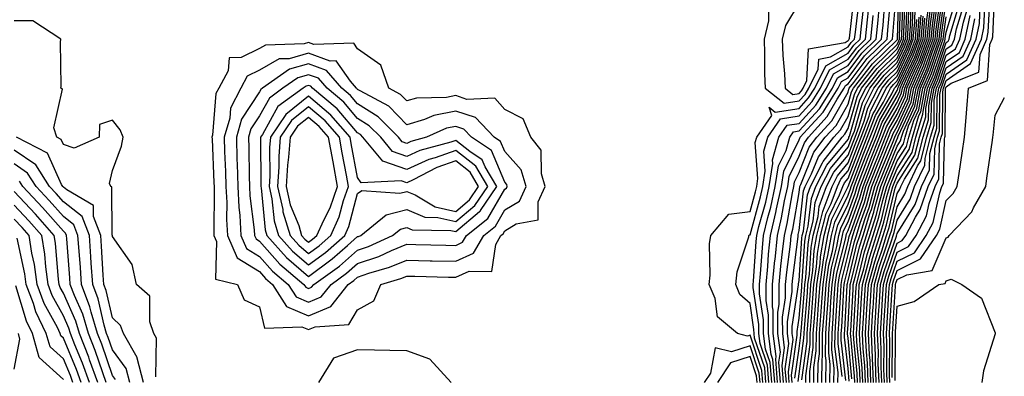
# Model space of a CAD drawing. Units: inches. Extents: x 955283 to 957923, y 7229258 to 7231898.
# Drawn here: x 957359 to 957560, y 7229573 to 7229646 of the extents above; entities that cross this region are included whole.
import ezdxf

# ---------------------------------------------------------------- set-up
doc = ezdxf.new("R2010")
doc.units = ezdxf.units.IN
doc.header["$MEASUREMENT"] = 0
doc.layers.add('Contour_95527229', color=7, linetype='Continuous', true_color=0x3ab8ee)

msp = doc.modelspace()

# ---------------------------------------------------------------- linework, layer by layer
at = {"layer": 'Contour_95527229'}
for points in [[(957513.67, 7229571.92, 3167), (957513.29, 7229576.68, 3167), (957513.37, 7229577.24, 3167), (957512.77, 7229581.92, 3167), (957512.76, 7229586.63, 3167), (957512.66, 7229587.31, 3167), (957512.65, 7229591.92, 3167), (957513.12, 7229596.85, 3167), (957513.15, 7229597.02, 3167), (957513.65, 7229601.92, 3167), (957514.5, 7229605.47, 3167), (957515.09, 7229608.96, 3167), (957515.73, 7229611.92, 3167), (957516.05, 7229613.92, 3167), (957518.05, 7229618.08, 3167), (957519.14, 7229620.83, 3167), (957520, 7229621.92, 3167), (957523.81, 7229626.16, 3167), (957525.81, 7229629.68, 3167), (957527.23, 7229631.92, 3167), (957527.49, 7229632.48, 3167), (957528.05, 7229632.8, 3167), (957531.97, 7229638, 3167), (957535.99, 7229641.92, 3167), (957536.18, 7229643.79, 3167), (957536.74, 7229650.61, 3167)], [(957514.27, 7229571.92, 3166), (957513.94, 7229576.03, 3166), (957514.24, 7229578.11, 3166), (957513.74, 7229581.92, 3166), (957513.73, 7229586.24, 3166), (957513.98, 7229587.85, 3166), (957513.97, 7229591.92, 3166), (957514.33, 7229595.64, 3166), (957514.71, 7229598.58, 3166), (957515.05, 7229601.92, 3166), (957515.63, 7229604.34, 3166), (957516.7, 7229610.57, 3166), (957516.99, 7229611.92, 3166), (957517.13, 7229612.84, 3166), (957518.05, 7229614.73, 3166), (957520.09, 7229619.88, 3166), (957521.7, 7229621.92, 3166), (957524.71, 7229625.26, 3166), (957528.05, 7229631.16, 3166), (957528.23, 7229631.74, 3166), (957528.3, 7229631.92, 3166), (957529.23, 7229633.1, 3166), (957532.5, 7229637.47, 3166), (957537.09, 7229641.92, 3166), (957537.18, 7229642.79, 3166), (957537.92, 7229651.79, 3166)], [(957514.87, 7229571.92, 3165), (957514.59, 7229575.38, 3165), (957515.1, 7229578.97, 3165), (957514.72, 7229581.92, 3165), (957514.71, 7229585.26, 3165), (957515.31, 7229589.18, 3165), (957515.3, 7229591.92, 3165), (957515.54, 7229594.43, 3165), (957516.28, 7229600.15, 3165), (957516.47, 7229601.92, 3165), (957516.77, 7229603.2, 3165), (957518.05, 7229610.67, 3165), (957518.18, 7229611.79, 3165), (957518.23, 7229611.92, 3165), (957518.4, 7229612.27, 3165), (957521.05, 7229618.92, 3165), (957523.4, 7229621.92, 3165), (957525.61, 7229624.36, 3165), (957528.05, 7229628.68, 3165), (957528.77, 7229631.2, 3165), (957529.14, 7229631.92, 3165), (957533.05, 7229636.92, 3165), (957538.05, 7229641.8, 3165), (957538.09, 7229641.88, 3165), (957538.1, 7229641.92, 3165), (957538.11, 7229641.98, 3165), (957538.42, 7229651.55, 3165)], [(957518.05, 7229649.33, 3174), (957515.27, 7229644.7, 3174), (957514.61, 7229641.92, 3174), (957514.74, 7229638.61, 3174), (957515.09, 7229634.88, 3174), (957515.22, 7229631.92, 3174), (957516.8, 7229630.67, 3174), (957518.05, 7229630.87, 3174), (957518.56, 7229631.41, 3174), (957518.87, 7229631.92, 3174), (957519.65, 7229633.52, 3174), (957519.99, 7229639.98, 3174), (957527.42, 7229641.29, 3174), (957528.05, 7229641.65, 3174), (957528.17, 7229641.8, 3174), (957528.28, 7229641.92, 3174), (957528.31, 7229642.18, 3174), (957529.3, 7229650.67, 3174)], [(957515.46, 7229571.92, 3164), (957515.24, 7229574.73, 3164), (957515.97, 7229579.84, 3164), (957515.7, 7229581.92, 3164), (957515.7, 7229584.27, 3164), (957516.63, 7229590.5, 3164), (957516.62, 7229591.92, 3164), (957516.75, 7229593.22, 3164), (957517.85, 7229601.72, 3164), (957517.87, 7229601.92, 3164), (957517.9, 7229602.07, 3164), (957518.05, 7229602.89, 3164), (957518.98, 7229610.99, 3164), (957519.32, 7229611.92, 3164), (957520.61, 7229614.48, 3164), (957522, 7229617.97, 3164), (957525.11, 7229621.92, 3164), (957526.5, 7229623.47, 3164), (957528.05, 7229626.2, 3164), (957529.33, 7229630.64, 3164), (957529.98, 7229631.92, 3164), (957533.52, 7229636.45, 3164), (957538.05, 7229640.88, 3164), (957538.38, 7229641.59, 3164), (957538.51, 7229641.92, 3164), (957538.55, 7229642.42, 3164), (957538.83, 7229651.14, 3164)], [(957516.06, 7229571.92, 3163), (957515.89, 7229574.08, 3163), (957516.83, 7229580.7, 3163), (957516.67, 7229581.92, 3163), (957516.67, 7229583.3, 3163), (957517.95, 7229591.82, 3163), (957517.95, 7229591.92, 3163), (957517.96, 7229592.01, 3163), (957518.05, 7229592.69, 3163), (957518.61, 7229601.36, 3163), (957518.7, 7229601.92, 3163), (957518.93, 7229602.8, 3163), (957519.77, 7229610.2, 3163), (957520.41, 7229611.92, 3163), (957522.82, 7229616.69, 3163), (957522.95, 7229617.02, 3163), (957526.81, 7229621.92, 3163), (957527.4, 7229622.57, 3163), (957528.05, 7229623.73, 3163), (957529.89, 7229630.08, 3163), (957530.81, 7229631.92, 3163), (957533.99, 7229635.98, 3163), (957538.05, 7229639.95, 3163), (957538.67, 7229641.3, 3163), (957538.92, 7229641.92, 3163), (957538.99, 7229642.86, 3163), (957539.25, 7229650.72, 3163)], [(957528.82, 7229572.69, 3146), (957528.05, 7229580.92, 3146), (957527.94, 7229581.81, 3146), (957527.94, 7229581.92, 3146), (957527.95, 7229582.02, 3146), (957528.05, 7229583.74, 3146), (957528.47, 7229591.5, 3146), (957528.5, 7229591.92, 3146), (957528.67, 7229592.55, 3146), (957530.37, 7229599.6, 3146), (957531.11, 7229601.92, 3146), (957532.51, 7229606.38, 3146), (957532.8, 7229607.17, 3146), (957534.13, 7229611.92, 3146), (957535.24, 7229614.73, 3146), (957538.05, 7229621.61, 3146), (957538.17, 7229621.8, 3146), (957538.21, 7229621.92, 3146), (957538.26, 7229622.13, 3146), (957541.29, 7229628.68, 3146), (957541.92, 7229631.92, 3146), (957543.76, 7229636.21, 3146), (957544.49, 7229638.36, 3146), (957545.82, 7229641.92, 3146), (957545.99, 7229643.98, 3146), (957546.93, 7229650.8, 3146)], [(957529.41, 7229571.92, 3145), (957529.36, 7229573.23, 3145), (957528.59, 7229581.38, 3145), (957528.56, 7229581.92, 3145), (957528.6, 7229582.47, 3145), (957529.06, 7229590.91, 3145), (957529.11, 7229591.92, 3145), (957529.52, 7229593.39, 3145), (957530.9, 7229599.07, 3145), (957531.79, 7229601.92, 3145), (957533.29, 7229606.68, 3145), (957533.44, 7229607.31, 3145), (957534.74, 7229611.92, 3145), (957535.68, 7229614.29, 3145), (957538.05, 7229620.1, 3145), (957538.76, 7229621.21, 3145), (957538.94, 7229621.92, 3145), (957539.33, 7229623.2, 3145), (957541.68, 7229628.29, 3145), (957542.38, 7229631.92, 3145), (957544.09, 7229635.88, 3145), (957545.13, 7229639, 3145), (957546.23, 7229641.92, 3145), (957546.37, 7229643.6, 3145), (957547.42, 7229651.3, 3145)], [(957529.95, 7229571.92, 3144), (957529.89, 7229573.76, 3144), (957529.22, 7229580.75, 3144), (957529.17, 7229581.92, 3144), (957529.24, 7229583.11, 3144), (957529.63, 7229590.34, 3144), (957529.73, 7229591.92, 3144), (957530.38, 7229594.25, 3144), (957531.42, 7229598.55, 3144), (957532.47, 7229601.92, 3144), (957533.81, 7229606.16, 3144), (957534.29, 7229608.16, 3144), (957535.34, 7229611.92, 3144), (957536.11, 7229613.86, 3144), (957538.05, 7229618.6, 3144), (957539.35, 7229620.62, 3144), (957539.67, 7229621.92, 3144), (957540.38, 7229624.25, 3144), (957542.07, 7229627.9, 3144), (957542.84, 7229631.92, 3144), (957544.41, 7229635.56, 3144), (957545.78, 7229639.65, 3144), (957546.64, 7229641.92, 3144), (957546.74, 7229643.23, 3144), (957547.92, 7229651.79, 3144)], [(957536.01, 7229571.92, 3133), (957535.92, 7229574.05, 3133), (957535.97, 7229579.84, 3133), (957535.87, 7229581.92, 3133), (957535.99, 7229583.98, 3133), (957536.39, 7229590.26, 3133), (957536.49, 7229591.92, 3133), (957536.83, 7229593.14, 3133), (957538.05, 7229596.63, 3133), (957541.59, 7229598.38, 3133), (957544, 7229601.92, 3133), (957545.39, 7229604.58, 3133), (957546.73, 7229610.6, 3133), (957547.19, 7229611.92, 3133), (957547.47, 7229612.5, 3133), (957547.7, 7229621.57, 3133), (957547.79, 7229621.92, 3133), (957547.84, 7229622.13, 3133), (957547.9, 7229631.77, 3133), (957547.93, 7229631.92, 3133), (957547.97, 7229632, 3133), (957548.05, 7229632.24, 3133), (957549.09, 7229632.96, 3133), (957554.73, 7229635.24, 3133), (957554.96, 7229638.83, 3133), (957556.35, 7229641.92, 3133), (957556.63, 7229643.34, 3133), (957556.99, 7229650.86, 3133)], [(957536.56, 7229571.92, 3132), (957536.49, 7229573.48, 3132), (957536.55, 7229580.42, 3132), (957536.48, 7229581.92, 3132), (957536.57, 7229583.4, 3132), (957537.04, 7229590.91, 3132), (957537.1, 7229591.92, 3132), (957537.31, 7229592.66, 3132), (957538.05, 7229594.77, 3132), (957542.83, 7229597.14, 3132), (957546.09, 7229601.92, 3132), (957546.76, 7229603.21, 3132), (957548.05, 7229609.02, 3132), (957549.49, 7229610.48, 3132), (957550.29, 7229611.92, 3132), (957550.68, 7229614.55, 3132), (957551.29, 7229618.68, 3132), (957551.77, 7229621.92, 3132), (957552.11, 7229625.98, 3132), (957552.23, 7229627.74, 3132), (957552.59, 7229631.92, 3132), (957556.48, 7229633.49, 3132), (957556.97, 7229640.84, 3132), (957557.45, 7229641.92, 3132), (957557.55, 7229642.42, 3132), (957557.99, 7229651.86, 3132)], [(957510.69, 7229571.92, 3172), (957510.49, 7229574.36, 3172), (957508.05, 7229581.56, 3172), (957507.52, 7229581.39, 3172), (957505.5, 7229581.92, 3172), (957501.43, 7229585.3, 3172), (957500.92, 7229589.05, 3172), (957499.72, 7229591.92, 3172), (957499.96, 7229593.83, 3172), (957499.77, 7229600.2, 3172), (957500.07, 7229601.92, 3172), (957503.73, 7229606.24, 3172), (957508.05, 7229606.81, 3172), (957509.16, 7229610.81, 3172), (957509.41, 7229611.92, 3172), (957509.66, 7229613.53, 3172), (957509.13, 7229620.84, 3172), (957509.45, 7229621.92, 3172), (957512.53, 7229626.4, 3172), (957511.93, 7229628.04, 3172), (957513.18, 7229627.05, 3172), (957518.05, 7229627.81, 3172), (957520.01, 7229629.96, 3172), (957521.26, 7229631.92, 3172), (957523.48, 7229636.49, 3172), (957528.05, 7229639.12, 3172), (957529.25, 7229640.72, 3172), (957530.49, 7229641.92, 3172), (957530.76, 7229644.63, 3172), (957531.24, 7229648.73, 3172)], [(957511.83, 7229648.14, 3173), (957511.81, 7229645.68, 3173), (957510.92, 7229641.92, 3173), (957511.04, 7229638.93, 3173), (957511, 7229634.87, 3173), (957511.13, 7229631.92, 3173), (957514.99, 7229628.86, 3173), (957518.05, 7229629.34, 3173), (957519.29, 7229630.68, 3173), (957520.06, 7229631.92, 3173), (957521.98, 7229635.85, 3173), (957522.08, 7229637.89, 3173), (957524.44, 7229638.31, 3173), (957528.05, 7229640.39, 3173), (957528.7, 7229641.27, 3173), (957529.39, 7229641.92, 3173), (957529.53, 7229643.4, 3173), (957530.28, 7229649.69, 3173)], [(957513.08, 7229571.92, 3168), (957512.71, 7229576.58, 3168), (957512.35, 7229577.62, 3168), (957511.79, 7229581.92, 3168), (957511.79, 7229585.66, 3168), (957511.32, 7229588.65, 3168), (957511.32, 7229591.92, 3168), (957511.67, 7229595.54, 3168), (957511.85, 7229598.12, 3168), (957512.24, 7229601.92, 3168), (957513.35, 7229606.62, 3168), (957513.48, 7229607.35, 3168), (957514.47, 7229611.92, 3168), (957514.95, 7229615.02, 3168), (957518.05, 7229621.43, 3168), (957518.19, 7229621.78, 3168), (957518.29, 7229621.92, 3168), (957520.55, 7229624.42, 3168), (957522.94, 7229627.03, 3168), (957526.03, 7229631.92, 3168), (957526.69, 7229633.28, 3168), (957528.05, 7229634.06, 3168), (957531.42, 7229638.55, 3168), (957534.89, 7229641.92, 3168), (957535.18, 7229644.79, 3168), (957535.56, 7229649.43, 3168)], [(957516.65, 7229571.92, 3162), (957516.54, 7229573.43, 3162), (957517.69, 7229581.56, 3162), (957517.65, 7229581.92, 3162), (957517.65, 7229582.32, 3162), (957518.05, 7229585.01, 3162), (957518.59, 7229591.38, 3162), (957518.63, 7229591.92, 3162), (957518.71, 7229592.58, 3162), (957519.24, 7229600.73, 3162), (957519.45, 7229601.92, 3162), (957519.92, 7229603.8, 3162), (957520.56, 7229609.41, 3162), (957521.5, 7229611.92, 3162), (957523.7, 7229616.27, 3162), (957528.05, 7229621.49, 3162), (957528.17, 7229621.8, 3162), (957528.22, 7229621.92, 3162), (957528.32, 7229622.19, 3162), (957530.43, 7229629.54, 3162), (957531.65, 7229631.92, 3162), (957534.46, 7229635.51, 3162), (957538.05, 7229639.02, 3162), (957538.98, 7229640.99, 3162), (957539.32, 7229641.92, 3162), (957539.44, 7229643.31, 3162), (957539.66, 7229650.31, 3162)], [(957517.18, 7229572.79, 3161), (957518.05, 7229578.87, 3161), (957518.42, 7229581.55, 3161), (957518.42, 7229581.92, 3161), (957518.45, 7229582.32, 3161), (957519.16, 7229590.81, 3161), (957519.24, 7229591.92, 3161), (957519.44, 7229593.31, 3161), (957519.88, 7229600.09, 3161), (957520.2, 7229601.92, 3161), (957520.92, 7229604.79, 3161), (957521.36, 7229608.61, 3161), (957522.59, 7229611.92, 3161), (957524.43, 7229615.54, 3161), (957528.05, 7229619.89, 3161), (957528.62, 7229621.35, 3161), (957528.84, 7229621.92, 3161), (957529.33, 7229623.2, 3161), (957530.99, 7229628.98, 3161), (957532.49, 7229631.92, 3161), (957534.92, 7229635.05, 3161), (957538.05, 7229638.09, 3161), (957539.27, 7229640.7, 3161), (957539.73, 7229641.92, 3161), (957539.88, 7229643.75, 3161), (957540.08, 7229649.89, 3161)], [(957517.84, 7229572.13, 3160), (957518.05, 7229573.67, 3160), (957519.05, 7229580.92, 3160), (957519.06, 7229581.92, 3160), (957519.13, 7229583, 3160), (957519.74, 7229590.23, 3160), (957519.86, 7229591.92, 3160), (957520.16, 7229594.03, 3160), (957520.51, 7229599.46, 3160), (957520.94, 7229601.92, 3160), (957521.93, 7229605.8, 3160), (957522.15, 7229607.82, 3160), (957523.68, 7229611.92, 3160), (957525.15, 7229614.82, 3160), (957528.05, 7229618.3, 3160), (957529.06, 7229620.91, 3160), (957529.47, 7229621.92, 3160), (957530.33, 7229624.2, 3160), (957531.55, 7229628.42, 3160), (957533.32, 7229631.92, 3160), (957535.39, 7229634.58, 3160), (957538.05, 7229637.16, 3160), (957539.56, 7229640.41, 3160), (957540.14, 7229641.92, 3160), (957540.32, 7229644.19, 3160), (957540.49, 7229649.48, 3160)], [(957518.6, 7229572.47, 3159), (957519.68, 7229580.29, 3159), (957519.69, 7229581.92, 3159), (957519.82, 7229583.69, 3159), (957520.32, 7229589.65, 3159), (957520.47, 7229591.92, 3159), (957520.88, 7229594.75, 3159), (957521.15, 7229598.82, 3159), (957521.68, 7229601.92, 3159), (957522.92, 7229606.79, 3159), (957522.95, 7229607.02, 3159), (957524.78, 7229611.92, 3159), (957525.87, 7229614.1, 3159), (957528.05, 7229616.71, 3159), (957529.51, 7229620.46, 3159), (957530.09, 7229621.92, 3159), (957531.33, 7229625.2, 3159), (957532.1, 7229627.87, 3159), (957534.16, 7229631.92, 3159), (957535.87, 7229634.1, 3159), (957538.05, 7229636.24, 3159), (957539.86, 7229640.11, 3159), (957540.54, 7229641.92, 3159), (957540.76, 7229644.63, 3159), (957540.9, 7229649.07, 3159)], [(957519.42, 7229571.92, 3158), (957519.43, 7229573.3, 3158), (957520.31, 7229579.66, 3158), (957520.33, 7229581.92, 3158), (957520.5, 7229584.37, 3158), (957520.89, 7229589.08, 3158), (957521.09, 7229591.92, 3158), (957521.6, 7229595.47, 3158), (957521.78, 7229598.19, 3158), (957522.43, 7229601.92, 3158), (957523.57, 7229606.4, 3158), (957524.57, 7229608.44, 3158), (957525.87, 7229611.92, 3158), (957526.6, 7229613.37, 3158), (957528.05, 7229615.1, 3158), (957529.94, 7229620.03, 3158), (957530.71, 7229621.92, 3158), (957532.34, 7229626.21, 3158), (957532.65, 7229627.32, 3158), (957535, 7229631.92, 3158), (957536.34, 7229633.63, 3158), (957538.05, 7229635.31, 3158), (957540.16, 7229639.81, 3158), (957540.95, 7229641.92, 3158), (957541.2, 7229645.07, 3158), (957541.32, 7229648.65, 3158)], [(957525.97, 7229571.92, 3150), (957526, 7229573.97, 3150), (957525.38, 7229579.25, 3150), (957525.4, 7229581.92, 3150), (957525.58, 7229584.39, 3150), (957525.88, 7229589.75, 3150), (957526.03, 7229591.92, 3150), (957526.28, 7229593.69, 3150), (957528.05, 7229600.68, 3150), (957528.29, 7229601.68, 3150), (957528.36, 7229601.92, 3150), (957528.51, 7229602.38, 3150), (957530.9, 7229609.07, 3150), (957531.7, 7229611.92, 3150), (957533.49, 7229616.48, 3150), (957534.1, 7229617.97, 3150), (957535.69, 7229621.92, 3150), (957536.34, 7229623.63, 3150), (957538.05, 7229626.58, 3150), (957539.74, 7229630.23, 3150), (957540.06, 7229631.92, 3150), (957541.59, 7229635.46, 3150), (957542.51, 7229637.46, 3150), (957544.2, 7229641.92, 3150), (957544.49, 7229645.48, 3150), (957544.94, 7229648.81, 3150)], [(957526.81, 7229573.16, 3149), (957526.02, 7229579.89, 3149), (957526.04, 7229581.92, 3149), (957526.17, 7229583.8, 3149), (957526.55, 7229590.42, 3149), (957526.64, 7229591.92, 3149), (957526.82, 7229593.15, 3149), (957528.05, 7229598, 3149), (957528.81, 7229601.16, 3149), (957529.05, 7229601.92, 3149), (957529.51, 7229603.38, 3149), (957531.37, 7229608.6, 3149), (957532.31, 7229611.92, 3149), (957533.93, 7229616.04, 3149), (957535.14, 7229619.01, 3149), (957536.31, 7229621.92, 3149), (957536.79, 7229623.18, 3149), (957538.05, 7229625.35, 3149), (957540.13, 7229629.84, 3149), (957540.53, 7229631.92, 3149), (957542.4, 7229636.27, 3149), (957542.82, 7229637.15, 3149), (957544.61, 7229641.92, 3149), (957544.87, 7229645.1, 3149), (957545.44, 7229649.31, 3149)], [(957527.62, 7229572.35, 3148), (957526.66, 7229580.53, 3148), (957526.67, 7229581.92, 3148), (957526.77, 7229583.2, 3148), (957527.21, 7229591.08, 3148), (957527.26, 7229591.92, 3148), (957527.37, 7229592.6, 3148), (957528.05, 7229595.33, 3148), (957529.33, 7229600.64, 3148), (957529.74, 7229601.92, 3148), (957530.51, 7229604.38, 3148), (957531.85, 7229608.12, 3148), (957532.91, 7229611.92, 3148), (957534.36, 7229615.61, 3148), (957536.18, 7229620.05, 3148), (957536.94, 7229621.92, 3148), (957537.24, 7229622.73, 3148), (957538.05, 7229624.13, 3148), (957540.52, 7229629.45, 3148), (957540.99, 7229631.92, 3148), (957543.11, 7229636.86, 3148), (957543.18, 7229637.05, 3148), (957545.01, 7229641.92, 3148), (957545.24, 7229644.73, 3148), (957545.94, 7229649.81, 3148)], [(957528.29, 7229572.16, 3147), (957528.05, 7229574.79, 3147), (957527.31, 7229581.18, 3147), (957527.31, 7229581.92, 3147), (957527.36, 7229582.61, 3147), (957527.86, 7229591.73, 3147), (957527.88, 7229591.92, 3147), (957527.9, 7229592.07, 3147), (957528.05, 7229592.65, 3147), (957529.86, 7229600.11, 3147), (957530.42, 7229601.92, 3147), (957531.52, 7229605.39, 3147), (957532.33, 7229607.64, 3147), (957533.52, 7229611.92, 3147), (957534.8, 7229615.17, 3147), (957537.22, 7229621.09, 3147), (957537.55, 7229621.92, 3147), (957537.69, 7229622.28, 3147), (957538.05, 7229622.9, 3147), (957540.91, 7229629.06, 3147), (957541.46, 7229631.92, 3147), (957543.44, 7229636.53, 3147), (957543.83, 7229637.7, 3147), (957545.42, 7229641.92, 3147), (957545.62, 7229644.35, 3147), (957546.43, 7229650.3, 3147)], [(957530.51, 7229571.92, 3143), (957530.41, 7229574.28, 3143), (957529.86, 7229580.11, 3143), (957529.78, 7229581.92, 3143), (957529.89, 7229583.76, 3143), (957530.22, 7229589.75, 3143), (957530.34, 7229591.92, 3143), (957531.23, 7229595.1, 3143), (957531.95, 7229598.02, 3143), (957533.16, 7229601.92, 3143), (957534.33, 7229605.64, 3143), (957535.14, 7229609.01, 3143), (957535.96, 7229611.92, 3143), (957536.55, 7229613.42, 3143), (957538.05, 7229617.1, 3143), (957539.93, 7229620.04, 3143), (957540.41, 7229621.92, 3143), (957541.45, 7229625.32, 3143), (957542.46, 7229627.51, 3143), (957543.3, 7229631.92, 3143), (957544.73, 7229635.24, 3143), (957546.44, 7229640.31, 3143), (957547.04, 7229641.92, 3143), (957547.12, 7229642.85, 3143), (957548.05, 7229649.63, 3143)], [(957531.6, 7229571.92, 3141), (957531.47, 7229575.34, 3141), (957531.14, 7229578.83, 3141), (957531, 7229581.92, 3141), (957531.18, 7229585.05, 3141), (957531.37, 7229588.6, 3141), (957531.58, 7229591.92, 3141), (957532.94, 7229596.81, 3141), (957532.98, 7229596.99, 3141), (957534.52, 7229601.92, 3141), (957535.37, 7229604.6, 3141), (957536.83, 7229610.7, 3141), (957537.17, 7229611.92, 3141), (957537.42, 7229612.55, 3141), (957538.05, 7229614.1, 3141), (957541.11, 7229618.86, 3141), (957541.89, 7229621.92, 3141), (957543.32, 7229626.65, 3141), (957543.33, 7229627.2, 3141), (957544.23, 7229631.92, 3141), (957545.37, 7229634.6, 3141), (957547.75, 7229641.62, 3141), (957547.86, 7229641.92, 3141), (957547.87, 7229642.1, 3141), (957548.05, 7229643.38, 3141), (957550.05, 7229649.92, 3141)], [(957532.16, 7229571.92, 3140), (957532, 7229575.87, 3140), (957531.78, 7229578.19, 3140), (957531.6, 7229581.92, 3140), (957531.83, 7229585.7, 3140), (957531.96, 7229588.01, 3140), (957532.18, 7229591.92, 3140), (957533.47, 7229596.5, 3140), (957533.92, 7229597.79, 3140), (957535.21, 7229601.92, 3140), (957535.89, 7229604.08, 3140), (957537.67, 7229611.54, 3140), (957537.78, 7229611.92, 3140), (957537.85, 7229612.12, 3140), (957538.05, 7229612.59, 3140), (957541.69, 7229618.28, 3140), (957542.62, 7229621.92, 3140), (957543.89, 7229626.08, 3140), (957543.9, 7229627.77, 3140), (957544.69, 7229631.92, 3140), (957545.71, 7229634.26, 3140), (957548.05, 7229641.24, 3140), (957548.46, 7229641.51, 3140), (957548.64, 7229641.92, 3140), (957548.79, 7229642.66, 3140), (957550.78, 7229649.19, 3140)], [(957532.71, 7229571.92, 3139), (957532.52, 7229576.39, 3139), (957532.42, 7229577.55, 3139), (957532.22, 7229581.92, 3139), (957532.47, 7229586.34, 3139), (957532.53, 7229587.44, 3139), (957532.8, 7229591.92, 3139), (957533.95, 7229596.02, 3139), (957534.92, 7229598.79, 3139), (957535.89, 7229601.92, 3139), (957536.41, 7229603.56, 3139), (957538.05, 7229610.43, 3139), (957538.63, 7229611.34, 3139), (957538.82, 7229611.92, 3139), (957539.54, 7229613.41, 3139), (957542.29, 7229617.68, 3139), (957543.36, 7229621.92, 3139), (957544.46, 7229625.51, 3139), (957544.48, 7229628.35, 3139), (957545.16, 7229631.92, 3139), (957546.03, 7229633.94, 3139), (957548.05, 7229639.95, 3139), (957549.22, 7229640.75, 3139), (957549.74, 7229641.92, 3139), (957550.17, 7229644.04, 3139), (957551.53, 7229648.44, 3139)], [(957534.91, 7229571.92, 3135), (957534.77, 7229575.2, 3135), (957534.8, 7229578.67, 3135), (957534.65, 7229581.92, 3135), (957534.85, 7229585.12, 3135), (957535.08, 7229588.95, 3135), (957535.26, 7229591.92, 3135), (957535.87, 7229594.1, 3135), (957538.05, 7229600.34, 3135), (957539.1, 7229600.87, 3135), (957539.83, 7229601.92, 3135), (957541.78, 7229605.65, 3135), (957542.76, 7229607.21, 3135), (957544.41, 7229611.92, 3135), (957545.59, 7229614.38, 3135), (957545.72, 7229619.59, 3135), (957546.31, 7229621.92, 3135), (957546.71, 7229623.26, 3135), (957546.76, 7229630.63, 3135), (957547.01, 7229631.92, 3135), (957547.32, 7229632.65, 3135), (957548.05, 7229634.81, 3135), (957552.26, 7229637.71, 3135), (957554.14, 7229641.92, 3135), (957554.81, 7229645.16, 3135), (957554.97, 7229648.84, 3135)], [(957535.45, 7229571.92, 3134), (957535.34, 7229574.63, 3134), (957535.38, 7229579.25, 3134), (957535.27, 7229581.92, 3134), (957535.41, 7229584.56, 3134), (957535.74, 7229589.61, 3134), (957535.87, 7229591.92, 3134), (957536.35, 7229593.62, 3134), (957538.05, 7229598.48, 3134), (957540.34, 7229599.63, 3134), (957541.91, 7229601.92, 3134), (957544.03, 7229605.94, 3134), (957544.58, 7229608.45, 3134), (957545.79, 7229611.92, 3134), (957546.53, 7229613.44, 3134), (957546.7, 7229620.57, 3134), (957547.04, 7229621.92, 3134), (957547.28, 7229622.69, 3134), (957547.34, 7229631.21, 3134), (957547.47, 7229631.92, 3134), (957547.65, 7229632.32, 3134), (957548.05, 7229633.52, 3134), (957553.02, 7229636.95, 3134), (957555.25, 7229641.92, 3134), (957555.73, 7229644.24, 3134), (957555.98, 7229649.85, 3134)], [(957511.28, 7229571.92, 3171), (957511.05, 7229574.92, 3171), (957508.99, 7229580.98, 3171), (957508.87, 7229581.92, 3171), (957508.86, 7229582.73, 3171), (957508.05, 7229588.01, 3171), (957506, 7229589.87, 3171), (957505.14, 7229591.92, 3171), (957505.46, 7229594.51, 3171), (957507.78, 7229601.65, 3171), (957507.83, 7229601.92, 3171), (957507.93, 7229602.04, 3171), (957508.05, 7229602.06, 3171), (957510.21, 7229609.76, 3171), (957510.67, 7229611.92, 3171), (957511.17, 7229615.05, 3171), (957510.87, 7229619.1, 3171), (957511.67, 7229621.92, 3171), (957514.28, 7229625.69, 3171), (957518.05, 7229626.29, 3171), (957520.75, 7229629.22, 3171), (957522.45, 7229631.92, 3171), (957524.28, 7229635.69, 3171), (957528.05, 7229637.86, 3171), (957529.8, 7229640.17, 3171), (957531.59, 7229641.92, 3171), (957531.99, 7229645.86, 3171), (957532.21, 7229647.76, 3171)], [(957511.88, 7229571.92, 3170), (957511.59, 7229575.46, 3170), (957510.11, 7229579.86, 3170), (957509.84, 7229581.92, 3170), (957509.84, 7229583.71, 3170), (957508.67, 7229591.3, 3170), (957508.67, 7229591.92, 3170), (957508.73, 7229592.6, 3170), (957509.29, 7229600.68, 3170), (957509.42, 7229601.92, 3170), (957509.85, 7229603.72, 3170), (957511.25, 7229608.72, 3170), (957511.94, 7229611.92, 3170), (957512.68, 7229616.55, 3170), (957512.62, 7229617.35, 3170), (957513.91, 7229621.92, 3170), (957515.6, 7229624.37, 3170), (957518.05, 7229624.75, 3170), (957521.48, 7229628.49, 3170), (957523.65, 7229631.92, 3170), (957525.09, 7229634.88, 3170), (957528.05, 7229636.59, 3170), (957530.34, 7229639.63, 3170), (957532.69, 7229641.92, 3170), (957533.19, 7229646.78, 3170)], [(957512.47, 7229571.92, 3169), (957512.15, 7229576.02, 3169), (957511.23, 7229578.74, 3169), (957510.81, 7229581.92, 3169), (957510.81, 7229584.68, 3169), (957509.99, 7229589.98, 3169), (957509.99, 7229591.92, 3169), (957510.2, 7229594.07, 3169), (957510.57, 7229599.4, 3169), (957510.82, 7229601.92, 3169), (957511.7, 7229605.57, 3169), (957512.29, 7229607.68, 3169), (957513.2, 7229611.92, 3169), (957513.87, 7229616.1, 3169), (957515.39, 7229619.26, 3169), (957516.15, 7229621.92, 3169), (957516.92, 7229623.05, 3169), (957518.05, 7229623.23, 3169), (957522.21, 7229627.76, 3169), (957524.84, 7229631.92, 3169), (957525.89, 7229634.08, 3169), (957528.05, 7229635.33, 3169), (957530.88, 7229639.09, 3169), (957533.79, 7229641.92, 3169), (957534.18, 7229645.79, 3169), (957534.39, 7229648.26, 3169)], [(957520.24, 7229571.92, 3157), (957520.26, 7229574.13, 3157), (957520.93, 7229579.04, 3157), (957520.96, 7229581.92, 3157), (957521.18, 7229585.05, 3157), (957521.48, 7229588.49, 3157), (957521.71, 7229591.92, 3157), (957522.33, 7229596.2, 3157), (957522.42, 7229597.55, 3157), (957523.18, 7229601.92, 3157), (957524.16, 7229605.81, 3157), (957526.31, 7229610.18, 3157), (957526.96, 7229611.92, 3157), (957527.33, 7229612.64, 3157), (957528.05, 7229613.51, 3157), (957530.39, 7229619.58, 3157), (957531.33, 7229621.92, 3157), (957533.18, 7229626.79, 3157), (957533.54, 7229627.41, 3157), (957535.83, 7229631.92, 3157), (957536.81, 7229633.16, 3157), (957538.05, 7229634.38, 3157), (957540.45, 7229639.52, 3157), (957541.35, 7229641.92, 3157), (957541.64, 7229645.51, 3157), (957541.73, 7229648.24, 3157)], [(957521.88, 7229571.92, 3155), (957521.92, 7229575.79, 3155), (957522.19, 7229577.78, 3155), (957522.23, 7229581.92, 3155), (957522.55, 7229586.42, 3155), (957522.63, 7229587.34, 3155), (957522.94, 7229591.92, 3155), (957523.59, 7229596.38, 3155), (957523.95, 7229597.82, 3155), (957524.67, 7229601.92, 3155), (957525.35, 7229604.62, 3155), (957528.05, 7229610.11, 3155), (957528.53, 7229611.44, 3155), (957528.66, 7229611.92, 3155), (957529.06, 7229612.93, 3155), (957531.28, 7229618.69, 3155), (957532.57, 7229621.92, 3155), (957534.09, 7229625.88, 3155), (957536.95, 7229630.82, 3155), (957537.5, 7229631.92, 3155), (957537.75, 7229632.22, 3155), (957538.05, 7229632.53, 3155), (957541.04, 7229638.93, 3155), (957542.17, 7229641.92, 3155), (957542.53, 7229646.4, 3155)], [(957522.7, 7229571.92, 3154), (957522.75, 7229576.62, 3154), (957522.83, 7229577.14, 3154), (957522.86, 7229581.92, 3154), (957523.21, 7229586.76, 3154), (957523.23, 7229587.1, 3154), (957523.56, 7229591.92, 3154), (957524.12, 7229595.85, 3154), (957524.86, 7229598.73, 3154), (957525.41, 7229601.92, 3154), (957525.95, 7229604.02, 3154), (957528.05, 7229608.31, 3154), (957529, 7229610.97, 3154), (957529.27, 7229611.92, 3154), (957530.05, 7229613.92, 3154), (957531.72, 7229618.25, 3154), (957533.2, 7229621.92, 3154), (957534.53, 7229625.44, 3154), (957538.05, 7229631.49, 3154), (957538.19, 7229631.78, 3154), (957538.22, 7229631.92, 3154), (957538.33, 7229632.2, 3154), (957541.33, 7229638.64, 3154), (957542.57, 7229641.92, 3154), (957542.97, 7229646.84, 3154)], [(957523.52, 7229571.92, 3153), (957523.57, 7229576.4, 3153), (957523.46, 7229577.33, 3153), (957523.5, 7229581.92, 3153), (957523.8, 7229586.17, 3153), (957523.89, 7229587.76, 3153), (957524.17, 7229591.92, 3153), (957524.67, 7229595.3, 3153), (957525.76, 7229599.63, 3153), (957526.16, 7229601.92, 3153), (957526.55, 7229603.42, 3153), (957528.05, 7229606.5, 3153), (957529.48, 7229610.49, 3153), (957529.88, 7229611.92, 3153), (957531.06, 7229614.93, 3153), (957532.16, 7229617.81, 3153), (957533.82, 7229621.92, 3153), (957534.98, 7229624.99, 3153), (957538.05, 7229630.26, 3153), (957538.58, 7229631.39, 3153), (957538.67, 7229631.92, 3153), (957539.14, 7229633.01, 3153), (957541.63, 7229638.34, 3153), (957542.98, 7229641.92, 3153), (957543.36, 7229646.61, 3153)], [(957525.15, 7229571.92, 3151), (957525.19, 7229574.78, 3151), (957524.74, 7229578.61, 3151), (957524.77, 7229581.92, 3151), (957524.99, 7229584.98, 3151), (957525.22, 7229589.09, 3151), (957525.41, 7229591.92, 3151), (957525.75, 7229594.22, 3151), (957527.56, 7229601.43, 3151), (957527.65, 7229601.92, 3151), (957527.73, 7229602.24, 3151), (957528.05, 7229602.89, 3151), (957530.42, 7229609.55, 3151), (957531.09, 7229611.92, 3151), (957533.05, 7229616.92, 3151), (957533.06, 7229616.93, 3151), (957535.06, 7229621.92, 3151), (957535.88, 7229624.09, 3151), (957538.05, 7229627.81, 3151), (957539.35, 7229630.62, 3151), (957539.6, 7229631.92, 3151), (957540.77, 7229634.64, 3151), (957542.22, 7229637.75, 3151), (957543.79, 7229641.92, 3151), (957544.11, 7229645.86, 3151), (957544.45, 7229648.32, 3151)], [(957531.06, 7229571.92, 3142), (957530.94, 7229574.81, 3142), (957530.5, 7229579.47, 3142), (957530.39, 7229581.92, 3142), (957530.53, 7229584.4, 3142), (957530.79, 7229589.18, 3142), (957530.96, 7229591.92, 3142), (957532.09, 7229595.96, 3142), (957532.46, 7229597.51, 3142), (957533.84, 7229601.92, 3142), (957534.86, 7229605.11, 3142), (957535.98, 7229609.85, 3142), (957536.57, 7229611.92, 3142), (957536.99, 7229612.98, 3142), (957538.05, 7229615.59, 3142), (957540.52, 7229619.45, 3142), (957541.15, 7229621.92, 3142), (957542.5, 7229626.37, 3142), (957542.85, 7229627.12, 3142), (957543.77, 7229631.92, 3142), (957545.05, 7229634.92, 3142), (957547.09, 7229640.96, 3142), (957547.45, 7229641.92, 3142), (957547.5, 7229642.47, 3142), (957548.05, 7229646.5, 3142)], [(957533.26, 7229571.92, 3138), (957533.05, 7229576.92, 3138), (957532.83, 7229581.92, 3138), (957533.12, 7229586.85, 3138), (957533.13, 7229587, 3138), (957533.41, 7229591.92, 3138), (957534.43, 7229595.54, 3138), (957535.91, 7229599.78, 3138), (957536.58, 7229601.92, 3138), (957536.94, 7229603.03, 3138), (957538.05, 7229607.72, 3138), (957539.65, 7229610.32, 3138), (957540.22, 7229611.92, 3138), (957542.23, 7229616.1, 3138), (957542.87, 7229617.1, 3138), (957544.09, 7229621.92, 3138), (957545.02, 7229624.95, 3138), (957545.04, 7229628.91, 3138), (957545.62, 7229631.92, 3138), (957546.35, 7229633.62, 3138), (957548.05, 7229638.67, 3138), (957549.97, 7229640, 3138), (957550.84, 7229641.92, 3138), (957551.56, 7229645.43, 3138), (957552.26, 7229647.71, 3138)], [(957533.8, 7229571.92, 3137), (957533.63, 7229576.34, 3137), (957533.64, 7229577.51, 3137), (957533.43, 7229581.92, 3137), (957533.69, 7229586.28, 3137), (957533.78, 7229587.65, 3137), (957534.03, 7229591.92, 3137), (957534.92, 7229595.05, 3137), (957536.91, 7229600.78, 3137), (957537.26, 7229601.92, 3137), (957537.45, 7229602.52, 3137), (957538.05, 7229605.03, 3137), (957540.69, 7229609.28, 3137), (957541.61, 7229611.92, 3137), (957543.7, 7229616.27, 3137), (957543.74, 7229617.61, 3137), (957544.84, 7229621.92, 3137), (957545.59, 7229624.38, 3137), (957545.62, 7229629.49, 3137), (957546.09, 7229631.92, 3137), (957546.67, 7229633.3, 3137), (957548.05, 7229637.38, 3137), (957550.74, 7229639.23, 3137), (957551.95, 7229641.92, 3137), (957552.93, 7229646.8, 3137)], [(957386.92, 7229573.05, 3173), (957387.06, 7229580.93, 3173), (957386.5, 7229581.92, 3173), (957385.67, 7229584.3, 3173), (957385.68, 7229589.55, 3173), (957382.96, 7229591.92, 3173), (957382.11, 7229595.98, 3173), (957378.05, 7229601.71, 3173), (957378.04, 7229601.91, 3173), (957378.03, 7229601.94, 3173), (957377.94, 7229611.81, 3173), (957377.76, 7229611.92, 3173), (957377.44, 7229612.53, 3173), (957378.05, 7229615.16, 3173), (957379.88, 7229620.09, 3173), (957380.26, 7229621.92, 3173), (957379.6, 7229623.47, 3173), (957378.05, 7229625.45, 3173), (957375.44, 7229624.53, 3173), (957375.34, 7229621.92, 3173), (957370.23, 7229619.74, 3173), (957368.05, 7229620.48, 3173), (957367.6, 7229621.47, 3173), (957366.74, 7229621.92, 3173), (957366.14, 7229623.83, 3173), (957367.9, 7229631.77, 3173), (957367.53, 7229631.92, 3173), (957367.59, 7229632.38, 3173), (957367.48, 7229641.35, 3173), (957367.54, 7229641.92, 3173), (957361.84, 7229645.71, 3173), (957358.05, 7229645.66, 3173)], [(957521.06, 7229571.92, 3156), (957521.09, 7229574.96, 3156), (957521.57, 7229578.4, 3156), (957521.59, 7229581.92, 3156), (957521.87, 7229585.74, 3156), (957522.05, 7229587.92, 3156), (957522.33, 7229591.92, 3156), (957523.05, 7229596.92, 3156), (957523.92, 7229601.92, 3156), (957524.76, 7229605.21, 3156), (957528.05, 7229611.92, 3156), (957530.83, 7229619.14, 3156), (957531.96, 7229621.92, 3156), (957533.63, 7229626.34, 3156), (957535.24, 7229629.11, 3156), (957536.67, 7229631.92, 3156), (957537.28, 7229632.69, 3156), (957538.05, 7229633.45, 3156), (957540.75, 7229639.22, 3156), (957541.76, 7229641.92, 3156), (957542.08, 7229645.95, 3156)], [(957524.33, 7229571.92, 3152), (957524.38, 7229575.59, 3152), (957524.1, 7229577.97, 3152), (957524.13, 7229581.92, 3152), (957524.4, 7229585.57, 3152), (957524.55, 7229588.42, 3152), (957524.8, 7229591.92, 3152), (957525.21, 7229594.76, 3152), (957526.66, 7229600.53, 3152), (957526.91, 7229601.92, 3152), (957527.13, 7229602.84, 3152), (957528.05, 7229604.69, 3152), (957529.95, 7229610.02, 3152), (957530.48, 7229611.92, 3152), (957532.05, 7229615.92, 3152), (957532.61, 7229617.36, 3152), (957534.45, 7229621.92, 3152), (957535.43, 7229624.54, 3152), (957538.05, 7229629.03, 3152), (957538.97, 7229631, 3152), (957539.13, 7229631.92, 3152), (957539.95, 7229633.82, 3152), (957541.93, 7229638.04, 3152), (957543.39, 7229641.92, 3152), (957543.73, 7229646.24, 3152)], [(957534.36, 7229571.92, 3136), (957534.2, 7229575.77, 3136), (957534.22, 7229578.09, 3136), (957534.05, 7229581.92, 3136), (957534.27, 7229585.7, 3136), (957534.43, 7229588.3, 3136), (957534.64, 7229591.92, 3136), (957535.39, 7229594.58, 3136), (957537.9, 7229601.77, 3136), (957537.94, 7229601.92, 3136), (957537.97, 7229602, 3136), (957538.05, 7229602.33, 3136), (957541.72, 7229608.25, 3136), (957543.01, 7229611.92, 3136), (957544.65, 7229615.32, 3136), (957544.73, 7229618.6, 3136), (957545.57, 7229621.92, 3136), (957546.16, 7229623.81, 3136), (957546.19, 7229630.06, 3136), (957546.55, 7229631.92, 3136), (957547, 7229632.97, 3136), (957548.05, 7229636.09, 3136), (957551.5, 7229638.47, 3136), (957553.05, 7229641.92, 3136), (957553.89, 7229646.08, 3136)], [(957537.06, 7229572.91, 3131), (957537.13, 7229581, 3131), (957537.09, 7229581.92, 3131), (957537.14, 7229582.83, 3131), (957537.7, 7229591.57, 3131), (957537.72, 7229591.92, 3131), (957537.8, 7229592.17, 3131), (957538.05, 7229592.92, 3131), (957540.02, 7229593.89, 3131), (957545.21, 7229594.76, 3131), (957548.05, 7229601.41, 3131), (957548.43, 7229601.54, 3131), (957548.64, 7229601.92, 3131), (957553.28, 7229606.69, 3131), (957553.65, 7229607.52, 3131), (957556.1, 7229611.92, 3131), (957556.35, 7229613.62, 3131), (957557.5, 7229621.37, 3131), (957557.58, 7229621.92, 3131), (957557.62, 7229622.35, 3131), (957558.05, 7229626.42, 3131), (957559.93, 7229630.04, 3131)], [(957384.41, 7229571.92, 3174), (957383.13, 7229576.84, 3174), (957383.13, 7229577, 3174), (957380.28, 7229581.92, 3174), (957379.7, 7229583.57, 3174), (957378.05, 7229585.12, 3174), (957376.79, 7229590.66, 3174), (957376.31, 7229591.92, 3174), (957376.18, 7229593.79, 3174), (957375.85, 7229599.72, 3174), (957375.7, 7229601.92, 3174), (957374.19, 7229605.78, 3174), (957374.17, 7229608.04, 3174), (957368.77, 7229611.2, 3174), (957368.05, 7229611.77, 3174), (957367.98, 7229611.85, 3174), (957367.91, 7229611.92, 3174), (957367.68, 7229612.29, 3174), (957364.8, 7229618.67, 3174), (957358.48, 7229621.92, 3174)], [(957381.61, 7229571.92, 3175), (957380.87, 7229574.74, 3175), (957378.05, 7229578.57, 3175), (957377.2, 7229581.07, 3175), (957376.87, 7229581.92, 3175), (957376.35, 7229583.62, 3175), (957375.12, 7229588.99, 3175), (957374.04, 7229591.92, 3175), (957373.74, 7229596.23, 3175), (957373.67, 7229597.54, 3175), (957373.36, 7229601.92, 3175), (957371.87, 7229605.74, 3175), (957368.05, 7229608.77, 3175), (957366.58, 7229610.45, 3175), (957365.2, 7229611.92, 3175), (957362.42, 7229616.3, 3175), (957358.05, 7229619.27, 3175)], [(957378.66, 7229572.53, 3176), (957378.05, 7229573.35, 3176), (957375.87, 7229579.74, 3176), (957375.02, 7229581.92, 3176), (957373.7, 7229586.27, 3176), (957373.46, 7229587.33, 3176), (957371.75, 7229591.92, 3176), (957371.52, 7229595.39, 3176), (957371.25, 7229598.72, 3176), (957371.03, 7229601.92, 3176), (957370.19, 7229604.06, 3176), (957368.05, 7229605.76, 3176), (957365.17, 7229609.04, 3176), (957362.49, 7229611.92, 3176), (957360.76, 7229614.63, 3176), (957358.05, 7229616.49, 3176)], [(957376.81, 7229571.92, 3177), (957376.1, 7229573.87, 3177), (957374.55, 7229578.42, 3177), (957373.18, 7229581.92, 3177), (957371.99, 7229585.86, 3177), (957370.32, 7229589.65, 3177), (957369.47, 7229591.92, 3177), (957369.38, 7229593.25, 3177), (957368.74, 7229601.23, 3177), (957368.69, 7229601.92, 3177), (957368.51, 7229602.38, 3177), (957368.05, 7229602.75, 3177), (957363.77, 7229607.64, 3177), (957359.78, 7229611.92, 3177), (957359.1, 7229612.97, 3177)], [(957375.1, 7229571.92, 3178), (957373.41, 7229576.56, 3178), (957373.23, 7229577.1, 3178), (957371.33, 7229581.92, 3178), (957370.57, 7229584.44, 3178), (957368.05, 7229590.16, 3178), (957367.43, 7229591.3, 3178), (957367.2, 7229591.92, 3178), (957367.06, 7229592.91, 3178), (957366.45, 7229600.32, 3178), (957366.19, 7229601.92, 3178), (957362.39, 7229606.26, 3178), (957358.05, 7229610.89, 3178)], [(957373.4, 7229571.92, 3179), (957371.97, 7229575.84, 3179), (957370.41, 7229579.56, 3179), (957369.49, 7229581.92, 3179), (957369.15, 7229583.02, 3179), (957368.05, 7229585.52, 3179), (957365.8, 7229589.67, 3179), (957364.95, 7229591.92, 3179), (957364.46, 7229595.51, 3179), (957364.24, 7229598.11, 3179), (957363.64, 7229601.92, 3179), (957361.03, 7229604.9, 3179), (957358.05, 7229608.08, 3179)], [(957371.69, 7229571.92, 3180), (957370.72, 7229574.59, 3180), (957368.05, 7229580.97, 3180), (957367.55, 7229581.42, 3180), (957367.42, 7229581.92, 3180), (957366.83, 7229583.14, 3180), (957364.17, 7229588.04, 3180), (957362.72, 7229591.92, 3180), (957362.14, 7229596.01, 3180), (957361.65, 7229598.32, 3180), (957361.09, 7229601.92, 3180), (957359.66, 7229603.53, 3180), (957358.05, 7229605.26, 3180)], [(957369.99, 7229571.92, 3181), (957369.48, 7229573.35, 3181), (957368.05, 7229576.73, 3181), (957365.33, 7229579.2, 3181), (957364.57, 7229581.92, 3181), (957362.45, 7229586.32, 3181), (957361.95, 7229588.02, 3181), (957360.47, 7229591.92, 3181), (957360.18, 7229594.05, 3181), (957358.62, 7229601.35, 3181)], [(957537.64, 7229572.33, 3130), (957537.72, 7229581.59, 3130), (957537.7, 7229581.92, 3130), (957537.72, 7229582.25, 3130), (957538.05, 7229587.45, 3130), (957541.52, 7229588.45, 3130), (957546.58, 7229591.92, 3130), (957547.84, 7229592.13, 3130), (957548.05, 7229592.62, 3130), (957549.09, 7229592.96, 3130), (957551.21, 7229591.92, 3130), (957555.24, 7229589.11, 3130), (957558.05, 7229582.01, 3130), (957558.05, 7229581.86, 3130), (957555.67, 7229574.3, 3130), (957555.33, 7229571.92, 3130)], [(957368.05, 7229572.51, 3182), (957363.11, 7229576.98, 3182), (957361.73, 7229581.92, 3182), (957360.54, 7229584.41, 3182), (957358.33, 7229591.64, 3182)], [(957358.05, 7229574.65, 3183), (957359.2, 7229580.77, 3183), (957358.89, 7229581.92, 3183)], [(957447.09, 7229571.92, 3173), (957442.77, 7229576.64, 3173), (957438.05, 7229578.38, 3173), (957434.6, 7229578.47, 3173), (957431.46, 7229578.51, 3173), (957428.05, 7229578.6, 3173), (957423.13, 7229576.84, 3173), (957420.04, 7229571.92, 3173)], [(957510.09, 7229571.92, 3173), (957509.94, 7229573.81, 3173), (957508.05, 7229579.38, 3173), (957504.27, 7229578.14, 3173), (957500.96, 7229579.01, 3173), (957499.97, 7229573.84, 3173), (957498.69, 7229571.92, 3173)], [(957509.5, 7229571.92, 3174), (957509.39, 7229573.26, 3174), (957508.05, 7229577.2, 3174), (957504.08, 7229575.89, 3174), (957501.43, 7229571.92, 3174)]]:
    msp.add_polyline3d(points, dxfattribs=at)
for points in [[(957428.05, 7229586.74, 3173), (957431.37, 7229588.6, 3173), (957432.75, 7229591.92, 3173), (957436.85, 7229593.12, 3173), (957438.05, 7229593.61, 3173), (957439.7, 7229593.57, 3173), (957446.55, 7229593.42, 3173), (957448.05, 7229593.39, 3173), (957450.76, 7229594.63, 3173), (957455.39, 7229594.58, 3173), (957456.2, 7229600.07, 3173), (957457.27, 7229601.92, 3173), (957457.71, 7229602.26, 3173), (957458.05, 7229602.87, 3173), (957460.38, 7229604.25, 3173), (957464.89, 7229605.08, 3173), (957464.87, 7229608.74, 3173), (957466.31, 7229611.92, 3173), (957465.52, 7229614.45, 3173), (957465.44, 7229619.31, 3173), (957463.36, 7229621.92, 3173), (957461.83, 7229625.7, 3173), (957458.05, 7229627.62, 3173), (957456.01, 7229629.88, 3173), (957450.3, 7229629.67, 3173), (957448.05, 7229630.42, 3173), (957446.18, 7229630.05, 3173), (957440.03, 7229629.94, 3173), (957438.05, 7229629.35, 3173), (957436.78, 7229630.65, 3173), (957434.43, 7229631.92, 3173), (957432.79, 7229636.66, 3173), (957428.05, 7229639.99, 3173), (957427.25, 7229641.12, 3173), (957419.09, 7229640.88, 3173), (957418.05, 7229641.25, 3173), (957417.12, 7229640.99, 3173), (957409.26, 7229640.71, 3173), (957408.05, 7229640.04, 3173), (957404.32, 7229638.19, 3173), (957401.86, 7229638.11, 3173), (957401.63, 7229635.5, 3173), (957399.72, 7229631.92, 3173), (957399.14, 7229630.83, 3173), (957398.47, 7229622.34, 3173), (957398.35, 7229621.92, 3173), (957398.36, 7229621.61, 3173), (957398.76, 7229612.63, 3173), (957398.78, 7229611.92, 3173), (957398.82, 7229611.15, 3173), (957398.7, 7229602.57, 3173), (957398.74, 7229601.92, 3173), (957399.28, 7229600.69, 3173), (957399.09, 7229592.96, 3173), (957403.53, 7229591.92, 3173), (957404.92, 7229588.8, 3173), (957408.05, 7229587.35, 3173), (957409.09, 7229582.96, 3173), (957416.7, 7229583.27, 3173), (957418.05, 7229582.69, 3173), (957419.38, 7229583.25, 3173), (957426.25, 7229583.72, 3173)], [(957418.05, 7229585.49, 3174), (957422.58, 7229587.39, 3174), (957426.15, 7229591.92, 3174), (957427.26, 7229592.71, 3174), (957428.05, 7229593.4, 3174), (957430.32, 7229594.19, 3174), (957434.54, 7229595.43, 3174), (957438.05, 7229596.85, 3174), (957442.87, 7229596.74, 3174), (957443.24, 7229596.73, 3174), (957448.05, 7229596.63, 3174), (957451.67, 7229598.3, 3174), (957453.76, 7229601.92, 3174), (957456.16, 7229603.81, 3174), (957458.05, 7229607.11, 3174), (957461.07, 7229608.9, 3174), (957462.44, 7229611.92, 3174), (957461.39, 7229615.26, 3174), (957458.05, 7229619.03, 3174), (957457.19, 7229621.06, 3174), (957455.91, 7229621.92, 3174), (957452.07, 7229625.94, 3174), (957448.05, 7229627.26, 3174), (957443.57, 7229626.4, 3174), (957441.71, 7229625.58, 3174), (957438.05, 7229624.5, 3174), (957434.39, 7229628.26, 3174), (957428.59, 7229631.38, 3174), (957428.05, 7229631.71, 3174), (957427.96, 7229631.83, 3174), (957427.84, 7229631.92, 3174), (957426.61, 7229633.36, 3174), (957423.66, 7229637.53, 3174), (957422.48, 7229637.49, 3174), (957418.05, 7229639.06, 3174), (957414.09, 7229637.96, 3174), (957412.07, 7229637.9, 3174), (957408.05, 7229635.64, 3174), (957405.56, 7229634.41, 3174), (957404.23, 7229631.92, 3174), (957402.11, 7229627.86, 3174), (957401.96, 7229625.83, 3174), (957400.83, 7229621.92, 3174), (957400.92, 7229619.05, 3174), (957401.1, 7229614.97, 3174), (957401.18, 7229611.92, 3174), (957401.35, 7229608.62, 3174), (957401.31, 7229605.18, 3174), (957401.5, 7229601.92, 3174), (957403.49, 7229597.36, 3174), (957408.05, 7229594.52, 3174), (957409.26, 7229593.13, 3174), (957410.72, 7229591.92, 3174), (957413.55, 7229587.42, 3174)], [(957418.05, 7229588.29, 3175), (957420.61, 7229589.36, 3175), (957422.62, 7229591.92, 3175), (957425.78, 7229594.19, 3175), (957428.05, 7229596.16, 3175), (957432.34, 7229597.63, 3175), (957434.97, 7229598.84, 3175), (957438.05, 7229600.1, 3175), (957439.92, 7229600.05, 3175), (957446.05, 7229599.92, 3175), (957448.05, 7229599.87, 3175), (957449.46, 7229600.51, 3175), (957450.26, 7229601.92, 3175), (957454.61, 7229605.36, 3175), (957458.05, 7229611.35, 3175), (957458.41, 7229611.56, 3175), (957458.57, 7229611.92, 3175), (957458.44, 7229612.31, 3175), (957458.05, 7229612.76, 3175), (957455.33, 7229619.2, 3175), (957451.28, 7229621.92, 3175), (957449.7, 7229623.57, 3175), (957448.05, 7229624.12, 3175), (957446.2, 7229623.77, 3175), (957442.06, 7229621.92, 3175), (957438.91, 7229621.06, 3175), (957438.05, 7229620.67, 3175), (957437.12, 7229620.99, 3175), (957436.36, 7229621.92, 3175), (957432.25, 7229626.12, 3175), (957428.05, 7229628.76, 3175), (957426.59, 7229630.46, 3175), (957424.85, 7229631.92, 3175), (957421.71, 7229635.58, 3175), (957418.05, 7229636.88, 3175), (957414.17, 7229635.8, 3175), (957408.68, 7229631.92, 3175), (957408.31, 7229631.66, 3175), (957408.05, 7229631.18, 3175), (957404.37, 7229625.6, 3175), (957403.32, 7229621.92, 3175), (957403.45, 7229617.32, 3175), (957403.46, 7229616.51, 3175), (957403.6, 7229611.92, 3175), (957403.81, 7229607.68, 3175), (957404.02, 7229605.95, 3175), (957404.25, 7229601.92, 3175), (957405.4, 7229599.27, 3175), (957408.05, 7229597.62, 3175), (957410.72, 7229594.59, 3175), (957413.91, 7229591.92, 3175), (957415.51, 7229589.38, 3175)], [(957418.05, 7229591.09, 3176), (957418.64, 7229591.33, 3176), (957419.09, 7229591.92, 3176), (957424.32, 7229595.65, 3176), (957428.05, 7229598.9, 3176), (957430.29, 7229599.68, 3176), (957435.19, 7229601.92, 3176), (957436.77, 7229603.2, 3176), (957438.05, 7229603.54, 3176), (957439.18, 7229603.05, 3176), (957447.06, 7229602.91, 3176), (957448.05, 7229602.68, 3176), (957452.91, 7229606.78, 3176), (957453.07, 7229606.9, 3176), (957453.11, 7229606.98, 3176), (957456.44, 7229611.92, 3176), (957454.06, 7229615.91, 3176), (957453.46, 7229617.33, 3176), (957450.95, 7229619.02, 3176), (957448.05, 7229621.3, 3176), (957447.08, 7229620.95, 3176), (957440.75, 7229619.22, 3176), (957438.05, 7229618, 3176), (957435.15, 7229619.02, 3176), (957432.76, 7229621.92, 3176), (957430.42, 7229624.29, 3176), (957428.05, 7229625.79, 3176), (957425.23, 7229629.1, 3176), (957421.86, 7229631.92, 3176), (957420.1, 7229633.97, 3176), (957418.05, 7229634.69, 3176), (957415.88, 7229634.09, 3176), (957412.81, 7229631.92, 3176), (957410.05, 7229629.92, 3176), (957408.05, 7229626.31, 3176), (957406.3, 7229623.67, 3176), (957405.8, 7229621.92, 3176), (957405.86, 7229619.73, 3176), (957405.94, 7229614.03, 3176), (957406, 7229611.92, 3176), (957406.1, 7229609.97, 3176), (957406.94, 7229603.03, 3176), (957407.01, 7229601.92, 3176), (957407.33, 7229601.2, 3176), (957408.05, 7229600.74, 3176), (957412.16, 7229596.03, 3176), (957417.1, 7229591.92, 3176), (957417.46, 7229591.33, 3176)], [(957428.05, 7229601.66, 3177), (957428.25, 7229601.72, 3177), (957428.67, 7229601.92, 3177), (957433.84, 7229606.13, 3177), (957438.05, 7229607.22, 3177), (957441.78, 7229605.65, 3177), (957444.37, 7229605.6, 3177), (957448.05, 7229604.73, 3177), (957451.95, 7229608.02, 3177), (957454.57, 7229611.92, 3177), (957452.14, 7229616.01, 3177), (957448.05, 7229619.21, 3177), (957443.86, 7229617.73, 3177), (957442.59, 7229617.38, 3177), (957438.05, 7229615.33, 3177), (957433.18, 7229617.05, 3177), (957429.14, 7229621.92, 3177), (957428.61, 7229622.48, 3177), (957428.05, 7229622.82, 3177), (957423.86, 7229627.73, 3177), (957418.86, 7229631.92, 3177), (957418.49, 7229632.36, 3177), (957418.05, 7229632.51, 3177), (957417.59, 7229632.38, 3177), (957416.94, 7229631.92, 3177), (957411.79, 7229628.18, 3177), (957408.64, 7229622.51, 3177), (957408.25, 7229621.92, 3177), (957408.23, 7229621.74, 3177), (957408.32, 7229612.19, 3177), (957408.3, 7229611.92, 3177), (957408.37, 7229611.6, 3177), (957409.18, 7229603.05, 3177), (957409.52, 7229601.92, 3177), (957413.54, 7229597.41, 3177), (957418.05, 7229593.56, 3177), (957422.86, 7229597.11, 3177), (957426, 7229599.87, 3177)], [(957418.05, 7229595.88, 3178), (957421.53, 7229598.44, 3178), (957425.46, 7229601.92, 3178), (957426.26, 7229603.71, 3178), (957428.05, 7229610.47, 3178), (957428.92, 7229611.05, 3178), (957436.67, 7229610.54, 3178), (957438.05, 7229610.9, 3178), (957439.81, 7229610.16, 3178), (957443.89, 7229607.76, 3178), (957448.05, 7229606.78, 3178), (957450.83, 7229609.14, 3178), (957452.71, 7229611.92, 3178), (957450.97, 7229614.84, 3178), (957448.05, 7229617.13, 3178), (957444.2, 7229615.77, 3178), (957439.4, 7229613.27, 3178), (957438.05, 7229612.66, 3178), (957436.91, 7229613.06, 3178), (957428.75, 7229612.62, 3178), (957428.05, 7229613.72, 3178), (957426.76, 7229620.63, 3178), (957426.53, 7229621.92, 3178), (957422.57, 7229626.44, 3178), (957418.05, 7229630.34, 3178), (957413.38, 7229626.59, 3178), (957410.26, 7229621.92, 3178), (957410.1, 7229619.87, 3178), (957410.16, 7229614.03, 3178), (957410.02, 7229611.92, 3178), (957410.57, 7229609.4, 3178), (957411, 7229604.87, 3178), (957411.9, 7229601.92, 3178), (957414.8, 7229598.67, 3178)], [(957418.05, 7229598.21, 3179), (957420.19, 7229599.78, 3179), (957422.61, 7229601.92, 3179), (957424.29, 7229605.68, 3179), (957425.18, 7229609.05, 3179), (957426.17, 7229611.92, 3179), (957425.76, 7229614.21, 3179), (957424.91, 7229618.78, 3179), (957424.34, 7229621.92, 3179), (957421.41, 7229625.28, 3179), (957418.05, 7229628.16, 3179), (957414.59, 7229625.38, 3179), (957412.27, 7229621.92, 3179), (957411.98, 7229617.99, 3179), (957412, 7229615.87, 3179), (957411.74, 7229611.92, 3179), (957412.78, 7229607.19, 3179), (957412.83, 7229606.7, 3179), (957414.27, 7229601.92, 3179), (957416.05, 7229599.92, 3179)], [(957418.05, 7229600.53, 3180), (957418.85, 7229601.12, 3180), (957419.75, 7229601.92, 3180), (957421.14, 7229605.01, 3180), (957422.44, 7229607.53, 3180), (957423.97, 7229611.92, 3180), (957423.05, 7229616.92, 3180), (957422.14, 7229621.92, 3180), (957420.24, 7229624.11, 3180), (957418.05, 7229625.98, 3180), (957415.79, 7229624.18, 3180), (957414.28, 7229621.92, 3180), (957413.98, 7229617.85, 3180), (957413.73, 7229616.24, 3180), (957413.45, 7229611.92, 3180), (957414.28, 7229608.15, 3180), (957416.03, 7229603.94, 3180), (957416.63, 7229601.92, 3180), (957417.31, 7229601.18, 3180)]]:
    msp.add_polyline3d(points, close=True, dxfattribs=at)

doc.saveas('drawing.dxf')
